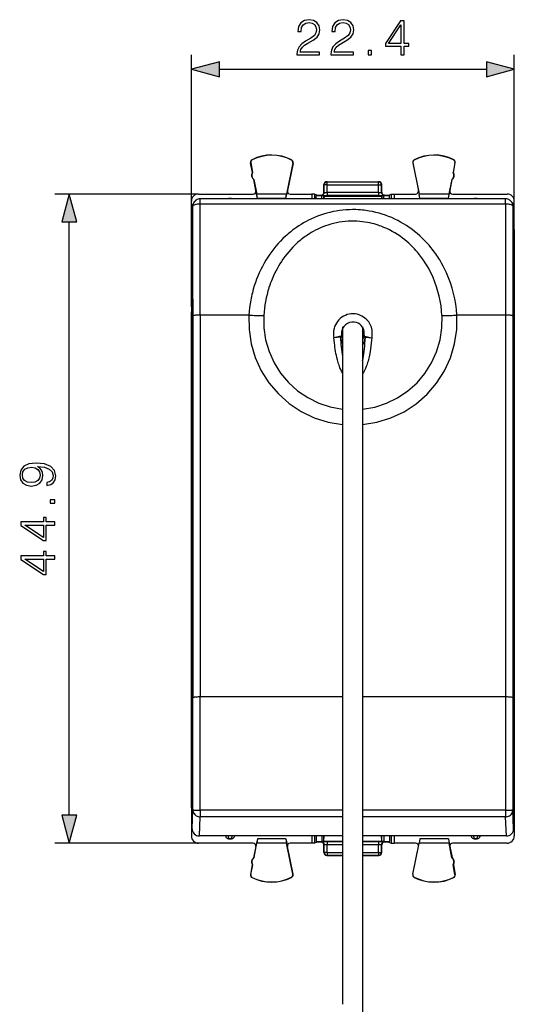
# Model space of a CAD drawing. Extents: x 0 to 420, y 0 to 297.
# Drawn here: x 130 to 164, y 126 to 195 of the extents above; entities that cross this region are included whole.
import ezdxf

# ---------------------------------------------------------------- set-up
doc = ezdxf.new("R2010")
doc.units = 0
doc.layers.get('0').update_dxf_attribs({"linetype": 'CONTINUOUS'})

msp = doc.modelspace()

# ---------------------------------------------------------------- linework, layer by layer
at = {"color": 7}
for p, q in [((141.411606, 181.999969), (141.411606, 192.130554)), ((163.761597, 181.999969), (163.761597, 192.130554)), ((143.34346, 191.130554), (161.829758, 191.130554)), ((145.518097, 184.664566), (145.502655, 184.661621)), ((145.630875, 183.991058), (145.502655, 184.661621)), ((145.518097, 184.664566), (145.646301, 183.994003)), ((145.616013, 184.863678), (145.608917, 184.877686)), ((148.429611, 184.649277), (147.987762, 182.499954)), ((148.445007, 184.646118), (148.053192, 182.740204)), ((148.333847, 184.850037), (148.341064, 184.863983)), ((148.429611, 184.649277), (148.445007, 184.646118)), ((156.743591, 184.649277), (156.728195, 184.646118)), ((156.728195, 184.646118), (157.12001, 182.740204)), ((156.743591, 184.649277), (157.18544, 182.499954)), ((156.839355, 184.850037), (156.832138, 184.863983)), ((159.655121, 184.664566), (159.526901, 183.994003)), ((159.542328, 183.991058), (159.670547, 184.661621)), ((159.55719, 184.863678), (159.564285, 184.877686)), ((159.655121, 184.664566), (159.670547, 184.661621)), ((145.646301, 183.994019), (145.630875, 183.991058)), ((159.526901, 183.994019), (159.542328, 183.991058)), ((145.740204, 183.502899), (145.724762, 183.499954)), ((145.870544, 182.737488), (145.724762, 183.499954)), ((145.740204, 183.502914), (145.931961, 182.499954)), ((150.786606, 183.34996), (154.386597, 183.34996)), ((150.786606, 183.34996), (150.809418, 183.338547)), ((150.809418, 183.13858), (150.809418, 183.338547)), ((150.809418, 183.338547), (154.363785, 183.338547)), ((154.386597, 183.34996), (154.363785, 183.338547)), ((154.363785, 183.13858), (154.363785, 183.338547)), ((159.433014, 183.502914), (159.241241, 182.499954)), ((159.302658, 182.737488), (159.448441, 183.499954)), ((159.433014, 183.502899), (159.448441, 183.499954)), ((145.91597, 182.499954), (145.870544, 182.737488)), ((148.053192, 182.740204), (148.003799, 182.499954)), ((150.586609, 182.624817), (150.586609, 183.150055)), ((150.586609, 183.150055), (150.609543, 183.13858)), ((150.586609, 182.624817), (150.609543, 182.613342)), ((150.609543, 182.613342), (150.609543, 183.13858)), ((150.809418, 183.13858), (150.609543, 183.13858)), ((150.809418, 182.606613), (150.809418, 183.13858)), ((150.809418, 183.13858), (154.363785, 183.13858)), ((150.809418, 182.606613), (150.809418, 182.406647)), ((154.363785, 182.606613), (150.809418, 182.606613)), ((154.363785, 183.13858), (154.56366, 183.13858)), ((154.363785, 182.606613), (154.363785, 183.13858)), ((154.363785, 182.606613), (154.363785, 182.406647)), ((154.586609, 183.150055), (154.56366, 183.13858)), ((154.56366, 182.613342), (154.56366, 183.13858)), ((154.586609, 182.624817), (154.56366, 182.613342)), ((154.586609, 182.624817), (154.586609, 183.150055)), ((157.12001, 182.740204), (157.169403, 182.499954)), ((159.257233, 182.499954), (159.302658, 182.737488)), ((141.911591, 182.499954), (131.953674, 182.499954)), ((141.411606, 180.049957), (141.411606, 181.999969)), ((141.607407, 181.966583), (141.659683, 182.01915)), ((141.911591, 182.499954), (145.674103, 182.499954)), ((142.014191, 181.808533), (142.014191, 182.166565)), ((163.159012, 182.166565), (142.014191, 182.166565)), ((144.115097, 182.199951), (144.058105, 182.199951)), ((144.058105, 182.199951), (144.086609, 182.199463)), ((144.115097, 182.199951), (144.086609, 182.199463)), ((145.973328, 182.199951), (145.91597, 182.499954)), ((147.987762, 182.499954), (145.931961, 182.499954)), ((145.973328, 182.199951), (145.931961, 182.499954)), ((147.942139, 182.199951), (145.973328, 182.199951)), ((147.942139, 182.199951), (147.987762, 182.499954)), ((147.942139, 182.199951), (148.003799, 182.499954)), ((148.2491, 182.499954), (149.739944, 182.499954)), ((149.739944, 182.499954), (149.739944, 182.166565)), ((149.939743, 182.498276), (149.739944, 182.499954)), ((149.939926, 182.498245), (149.939926, 182.166565)), ((150.086609, 182.424911), (149.939926, 182.498245)), ((150.043015, 182.166565), (150.043335, 182.381638)), ((150.043335, 182.381638), (150.086609, 182.424911)), ((150.086609, 182.424911), (150.386597, 182.424911)), ((150.386597, 182.424911), (150.409668, 182.413376)), ((150.442993, 182.166565), (150.443344, 182.388535)), ((154.729858, 182.388535), (150.443344, 182.388535)), ((150.586609, 182.166565), (150.586609, 182.34996)), ((150.586609, 182.34996), (154.586609, 182.34996)), ((150.586609, 182.34996), (150.592651, 182.166565)), ((154.363785, 182.406647), (150.809418, 182.406647)), ((154.586609, 182.34996), (154.580551, 182.166565)), ((154.586609, 182.166565), (154.586609, 182.34996)), ((154.730209, 182.166565), (154.729858, 182.388535)), ((154.786606, 182.424911), (154.763535, 182.413376)), ((154.786606, 182.424911), (155.086609, 182.424911)), ((155.086609, 182.424911), (155.233292, 182.498245)), ((155.129868, 182.381638), (155.086609, 182.424911)), ((155.130203, 182.166565), (155.129868, 182.381638)), ((155.233292, 182.498245), (155.233292, 182.166565)), ((155.233459, 182.498276), (155.433258, 182.499954)), ((155.433258, 182.499954), (155.433258, 182.166565)), ((155.433258, 182.499954), (156.924103, 182.499954)), ((157.231079, 182.199951), (157.169403, 182.499954)), ((159.241241, 182.499954), (157.18544, 182.499954)), ((157.231079, 182.199951), (157.18544, 182.499954)), ((159.199875, 182.199951), (157.231079, 182.199951)), ((159.199875, 182.199951), (159.241241, 182.499954)), ((159.199875, 182.199951), (159.257233, 182.499954)), ((159.4991, 182.499954), (163.261627, 182.499954)), ((161.115097, 182.199951), (161.058105, 182.199951)), ((161.058105, 182.199951), (161.086609, 182.199463)), ((161.115097, 182.199951), (161.086609, 182.199463)), ((163.159012, 181.808533), (163.159012, 182.166565)), ((163.565811, 181.966583), (163.513519, 182.01915)), ((163.761597, 180.049957), (163.761597, 181.999969)), ((141.461609, 181.614151), (141.514221, 181.667053)), ((141.461609, 138.597046), (141.461609, 181.614151)), ((163.159012, 181.808533), (142.014191, 181.808533)), ((163.711609, 181.614151), (163.658997, 181.667053)), ((163.711609, 138.597046), (163.711609, 181.614151)), ((132.953674, 139.531815), (132.953674, 180.5681)), ((141.411606, 174.690918), (141.411606, 180.049957)), ((163.761597, 180.049957), (163.761597, 174.690918)), ((141.411606, 177.741943), (141.411606, 142.357971)), ((141.461609, 174.715912), (141.411606, 174.690918)), ((141.411606, 174.690918), (141.411606, 174.549957)), ((141.411606, 174.690918), (141.415039, 174.346558)), ((141.411606, 174.549957), (141.411606, 174.349991)), ((141.411606, 145.749924), (141.411606, 174.349991)), ((163.711609, 174.715912), (163.761597, 174.690918)), ((163.761597, 174.690918), (163.758179, 174.346558)), ((163.761597, 174.690918), (163.761597, 174.549957)), ((163.761597, 174.549957), (163.761597, 174.349991)), ((163.761597, 174.349991), (163.761597, 145.749924)), ((141.415039, 174.346558), (141.417404, 174.344193)), ((141.420822, 174.144226), (141.461075, 174.144226)), ((141.420822, 174.144226), (141.420822, 145.955688)), ((141.520111, 174.069672), (141.520111, 147.659439)), ((145.388977, 174.125778), (142.020096, 174.125778)), ((142.020096, 174.125778), (142.020096, 160.771622)), ((163.153107, 174.125778), (159.784241, 174.125778)), ((163.153107, 174.125778), (163.153107, 160.771622)), ((163.653091, 174.069672), (163.653091, 147.659439)), ((163.75238, 174.144226), (163.712128, 174.144226)), ((163.75238, 174.144226), (163.75238, 145.955688)), ((163.758179, 174.346558), (163.755814, 174.344193)), ((151.861328, 173.306458), (151.861328, 171.759567)), ((153.261322, 173.306046), (153.261322, 171.759567)), ((151.723526, 172.593262), (151.276642, 172.558258)), ((151.806808, 172.730194), (151.818146, 172.671799)), ((151.822906, 172.685486), (151.823868, 172.648148)), ((153.349335, 172.648026), (153.350311, 172.685486)), ((153.366394, 172.730164), (153.355072, 172.671814)), ((153.449692, 172.593353), (153.896576, 172.558365)), ((151.861374, 171.758957), (151.861328, 162.887695)), ((153.261322, 171.759567), (153.261322, 162.887695)), ((151.861374, 162.887268), (151.861328, 153.957458)), ((153.261322, 162.887695), (153.261322, 153.957474)), ((142.020096, 160.771622), (142.020096, 147.715546)), ((163.153107, 160.771622), (163.153107, 147.715546)), ((151.861374, 153.957153), (151.861328, 144.756424)), ((153.261322, 153.957474), (153.261322, 144.756424)), ((151.861328, 147.715546), (142.020096, 147.715546)), ((163.153107, 147.715546), (153.261322, 147.715546)), ((141.411606, 145.408997), (141.415039, 145.753357)), ((141.411606, 145.749924), (141.411606, 145.549957)), ((141.415039, 145.753357), (141.417404, 145.755722)), ((141.420822, 145.955688), (141.461075, 145.955688)), ((163.75238, 145.955688), (163.712128, 145.955688)), ((163.758179, 145.753357), (163.755814, 145.755722)), ((163.761597, 145.408997), (163.758179, 145.753357)), ((163.761597, 145.749924), (163.761597, 145.549957)), ((141.411606, 145.549957), (141.411606, 145.408997)), ((141.461609, 145.384003), (141.411606, 145.408997)), ((141.411606, 140.049957), (141.411606, 145.408997)), ((163.711609, 145.384003), (163.761597, 145.408997)), ((163.761597, 145.549957), (163.761597, 145.408997)), ((163.761597, 145.408997), (163.761597, 140.049957)), ((151.861374, 144.756256), (151.861328, 135.572372)), ((153.261322, 144.756424), (153.261322, 135.572372)), ((141.411606, 140.049957), (141.411606, 138.099945)), ((141.461609, 138.597046), (141.514221, 139.909149)), ((142.014191, 139.878174), (142.014191, 139.420502)), ((151.861328, 139.878174), (142.014191, 139.878174)), ((163.159012, 139.878174), (153.261322, 139.878174)), ((163.159012, 139.878174), (163.159012, 139.420502)), ((163.711609, 138.597046), (163.658997, 139.909149)), ((163.761597, 140.049957), (163.761597, 138.099945)), ((141.961166, 138.097977), (142.014191, 139.420502)), ((151.861328, 139.420502), (142.014191, 139.420502)), ((163.159012, 139.420502), (153.261322, 139.420502)), ((163.212036, 138.097977), (163.159012, 139.420502)), ((141.911591, 137.59996), (131.953674, 137.59996)), ((145.674103, 137.59996), (141.911591, 137.59996)), ((151.861359, 138.097977), (141.961166, 138.097977)), ((143.778763, 138.097519), (143.80545, 138.097992)), ((144.058105, 137.899963), (144.086609, 137.900452)), ((144.115097, 137.899963), (144.058105, 137.899963)), ((144.115097, 137.899963), (144.086609, 137.900452)), ((144.39444, 138.097519), (144.367752, 138.097992)), ((145.740204, 136.597), (145.931961, 137.59996)), ((145.91597, 137.59996), (145.870544, 137.362427)), ((145.973328, 137.899963), (145.91597, 137.59996)), ((145.973328, 137.899963), (145.931961, 137.59996)), ((147.987762, 137.59996), (145.931961, 137.59996)), ((147.942139, 137.899963), (145.973328, 137.899963)), ((147.942139, 137.899963), (147.987762, 137.59996)), ((147.942139, 137.899963), (148.003799, 137.59996)), ((148.429611, 135.450638), (147.987762, 137.59996)), ((148.053192, 137.359711), (148.003799, 137.59996)), ((149.739944, 137.59996), (148.2491, 137.59996)), ((149.739944, 138.097992), (149.739944, 137.59996)), ((149.939743, 137.601639), (149.739944, 137.59996)), ((149.939926, 138.097992), (149.939926, 137.601669)), ((150.086609, 137.675003), (149.939926, 137.601669)), ((150.042755, 138.097992), (150.043335, 137.718277)), ((150.043335, 137.718277), (150.086609, 137.675003)), ((150.386597, 137.675003), (150.086609, 137.675003)), ((150.386597, 137.675003), (150.409668, 137.686539)), ((150.442749, 138.097992), (150.443344, 137.71138)), ((151.861374, 137.71138), (150.443344, 137.71138)), ((150.586609, 137.749954), (150.586609, 138.097992)), ((150.586609, 137.749954), (150.598083, 138.097992)), ((150.586609, 137.749954), (151.861359, 137.749954)), ((151.861374, 137.693268), (150.809418, 137.693268)), ((150.809418, 137.693268), (150.809418, 137.493301)), ((163.212036, 138.097977), (153.261337, 138.097977)), ((153.261337, 137.749954), (154.586609, 137.749954)), ((154.729858, 137.71138), (153.261353, 137.71138)), ((154.363785, 137.693268), (153.261353, 137.693268)), ((154.363785, 137.693268), (154.363785, 137.493301)), ((154.586609, 137.749954), (154.575119, 138.097992)), ((154.586609, 137.749954), (154.586609, 138.097992)), ((154.730453, 138.097992), (154.729858, 137.71138)), ((154.786606, 137.675003), (154.763535, 137.686539)), ((155.086609, 137.675003), (154.786606, 137.675003)), ((155.129868, 137.718277), (155.086609, 137.675003)), ((155.086609, 137.675003), (155.233292, 137.601669)), ((155.130447, 138.097992), (155.129868, 137.718277)), ((155.233292, 138.097992), (155.233292, 137.601669)), ((155.233459, 137.601639), (155.433258, 137.59996)), ((155.433258, 138.097992), (155.433258, 137.59996)), ((156.924103, 137.59996), (155.433258, 137.59996)), ((156.743591, 135.450638), (157.18544, 137.59996)), ((157.12001, 137.359711), (157.169403, 137.59996)), ((157.231079, 137.899963), (157.169403, 137.59996)), ((157.231079, 137.899963), (157.18544, 137.59996)), ((159.241241, 137.59996), (157.18544, 137.59996)), ((159.199875, 137.899963), (157.231079, 137.899963)), ((159.199875, 137.899963), (159.241241, 137.59996)), ((159.199875, 137.899963), (159.257233, 137.59996)), ((159.433014, 136.597), (159.241241, 137.59996)), ((159.257233, 137.59996), (159.302658, 137.362427)), ((163.261627, 137.59996), (159.4991, 137.59996)), ((160.778763, 138.097519), (160.80545, 138.097992)), ((161.058105, 137.899963), (161.086609, 137.900452)), ((161.115097, 137.899963), (161.058105, 137.899963)), ((161.115097, 137.899963), (161.086609, 137.900452)), ((161.39444, 138.097519), (161.367752, 138.097992)), ((145.870544, 137.362427), (145.724762, 136.59996)), ((148.445007, 135.453796), (148.053192, 137.359711)), ((150.586609, 137.475098), (150.609543, 137.486572)), ((150.586609, 136.94986), (150.586609, 137.475098)), ((150.586609, 136.94986), (150.609543, 136.961334)), ((150.609543, 136.961334), (150.609543, 137.486572)), ((150.809418, 136.961334), (150.609543, 136.961334)), ((151.861374, 137.493301), (150.809418, 137.493301)), ((150.809418, 136.961334), (150.809418, 137.493301)), ((150.809418, 136.961334), (150.809418, 136.761368)), ((150.809418, 136.961334), (151.861374, 136.961334)), ((154.363785, 137.493301), (153.261353, 137.493301)), ((153.261353, 136.961334), (154.363785, 136.961334)), ((154.363785, 136.961334), (154.363785, 137.493301)), ((154.363785, 136.961334), (154.363785, 136.761368)), ((154.363785, 136.961334), (154.56366, 136.961334)), ((154.586609, 137.475098), (154.56366, 137.486572)), ((154.56366, 136.961334), (154.56366, 137.486572)), ((154.586609, 136.94986), (154.56366, 136.961334)), ((154.586609, 136.94986), (154.586609, 137.475098)), ((156.728195, 135.453796), (157.12001, 137.359711)), ((159.302658, 137.362427), (159.448441, 136.59996)), ((145.740204, 136.597), (145.724762, 136.59996)), ((150.786606, 136.749954), (150.809418, 136.761368)), ((150.786606, 136.749954), (151.861328, 136.749954)), ((150.809418, 136.761368), (151.861374, 136.761368)), ((153.261322, 136.749954), (154.386597, 136.749954)), ((153.261353, 136.761368), (154.363785, 136.761368)), ((154.386597, 136.749954), (154.363785, 136.761368)), ((159.433014, 136.597), (159.448441, 136.59996)), ((145.630875, 136.108856), (145.502655, 135.438293)), ((145.518097, 135.435349), (145.646301, 136.105911)), ((145.646301, 136.105896), (145.630875, 136.108856)), ((151.861374, 135.572388), (151.861328, 126.455704)), ((153.261322, 135.572372), (153.261322, 126.455704)), ((159.526901, 136.105896), (159.542328, 136.108856)), ((159.655121, 135.435349), (159.526901, 136.105911)), ((159.542328, 136.108856), (159.670547, 135.438293)), ((145.518097, 135.435349), (145.502655, 135.438293)), ((145.616013, 135.236252), (145.608917, 135.222229)), ((148.333847, 135.249878), (148.341064, 135.235916)), ((148.429611, 135.450638), (148.445007, 135.453796)), ((156.743591, 135.450638), (156.728195, 135.453796)), ((156.839355, 135.249878), (156.832138, 135.235916)), ((159.55719, 135.236252), (159.564285, 135.222229)), ((159.655121, 135.435349), (159.670547, 135.438293)), ((153.261322, 126.455704), (153.261322, 119.02803))]:
    msp.add_line(p, q, dxfattribs=at)
for points in [[(148.717682, 192.130554), (150.285843, 192.130554), (150.285843, 192.325272), (148.943695, 192.325272), (148.985428, 192.495636), (149.089737, 192.652115), (149.246201, 192.794678), (149.465256, 192.937225), (149.826874, 193.14238), (150.105026, 193.357956), (150.251068, 193.587433), (150.299744, 193.858643), (150.247589, 194.147247), (150.098083, 194.369781), (149.865112, 194.50885), (149.562607, 194.561005), (149.232285, 194.505371), (148.988892, 194.348907), (148.832428, 194.098572), (148.773315, 193.754333), (149.002808, 193.754333), (149.037582, 194.015121), (149.14537, 194.202881), (149.319214, 194.314148), (149.555664, 194.355865), (149.767761, 194.321106), (149.931183, 194.22374), (150.032013, 194.063797), (150.070267, 193.8517), (150.032013, 193.646545), (149.920746, 193.472687), (149.666931, 193.284943), (149.312271, 193.07283), (149.048004, 192.881592), (148.860245, 192.679932), (148.748978, 192.457397), (148.714218, 192.203568)], [(151.067474, 192.130554), (152.635635, 192.130554), (152.635635, 192.325272), (151.293488, 192.325272), (151.335205, 192.495636), (151.439529, 192.652115), (151.595993, 192.794678), (151.815048, 192.937225), (152.176666, 193.14238), (152.454819, 193.357956), (152.600861, 193.587433), (152.649536, 193.858643), (152.597382, 194.147247), (152.447876, 194.369781), (152.214905, 194.50885), (151.912399, 194.561005), (151.582077, 194.505371), (151.338684, 194.348907), (151.18222, 194.098572), (151.123108, 193.754333), (151.3526, 193.754333), (151.387375, 194.015121), (151.495163, 194.202881), (151.669006, 194.314148), (151.905457, 194.355865), (152.117554, 194.321106), (152.280975, 194.22374), (152.381805, 194.063797), (152.420059, 193.8517), (152.381805, 193.646545), (152.270538, 193.472687), (152.016708, 193.284943), (151.662048, 193.07283), (151.397797, 192.881592), (151.210037, 192.679932), (151.09877, 192.457397), (151.063995, 192.203568)], [(155.899185, 192.130554), (156.128677, 192.130554), (156.128677, 192.732086), (156.448563, 192.732086), (156.448563, 192.916367), (156.128677, 192.916367), (156.128677, 194.49147), (155.881805, 194.49147), (154.8526, 192.916367), (154.8526, 192.732086), (155.899185, 192.732086)], [(155.899185, 192.916367), (155.061218, 192.916367), (155.899185, 194.202881)], [(153.646759, 192.130554), (153.876236, 192.130554), (153.876236, 192.440002), (153.646759, 192.440002)], [(143.34346, 191.648193), (141.411606, 191.130554), (143.34346, 190.612915)], [(161.829758, 190.612915), (163.761597, 191.130554), (161.829758, 191.648193)], [(133.471313, 180.5681), (132.953674, 182.499954), (132.436035, 180.5681)], [(131.407776, 162.545441), (131.407776, 162.333344), (131.668564, 162.399399), (131.863281, 162.538483), (131.981491, 162.740143), (132.023224, 163.00441), (131.936295, 163.383408), (131.678986, 163.661575), (131.247833, 163.83194), (130.973145, 163.873672), (130.653259, 163.891052), (130.166473, 163.835419), (129.811813, 163.675476), (129.596237, 163.411224), (129.523224, 163.056564), (129.582336, 162.743622), (129.7388, 162.507187), (129.99263, 162.357681), (130.319458, 162.305511), (130.660217, 162.354202), (130.914047, 162.503708), (131.07399, 162.7332), (131.129623, 163.035706), (131.108765, 163.237366), (131.035736, 163.407745), (130.92099, 163.546829), (130.761047, 163.654617), (131.230453, 163.602463), (131.567734, 163.480759), (131.772873, 163.286041), (131.838943, 163.02179), (131.811127, 162.837509), (131.727676, 162.694946), (131.595551, 162.597595)], [(130.309036, 162.541962), (130.055206, 162.573257), (129.863968, 162.677567), (129.749237, 162.840988), (129.707504, 163.073944), (129.752701, 163.292999), (129.881363, 163.4599), (130.083023, 163.567688), (130.343811, 163.605942), (130.587204, 163.564209), (130.774963, 163.452942), (130.90361, 163.282578), (130.945343, 163.066986), (130.90361, 162.844467), (130.781921, 162.677567), (130.583725, 162.576721)], [(131.953674, 161.110107), (131.953674, 161.3396), (131.644226, 161.3396), (131.644226, 161.110107)], [(131.953674, 159.58786), (131.953674, 159.817337), (131.352142, 159.817337), (131.352142, 160.137238), (131.167862, 160.137238), (131.167862, 159.817337), (129.592758, 159.817337), (129.592758, 159.570465), (131.167862, 158.54126), (131.352142, 158.54126), (131.352142, 159.58786)], [(131.167862, 159.58786), (131.167862, 158.749893), (129.881363, 159.58786)], [(131.953674, 157.238068), (131.953674, 157.467545), (131.352142, 157.467545), (131.352142, 157.787445), (131.167862, 157.787445), (131.167862, 157.467545), (129.592758, 157.467545), (129.592758, 157.220673), (131.167862, 156.191467), (131.352142, 156.191467), (131.352142, 157.238068)], [(131.167862, 157.238068), (131.167862, 156.400101), (129.881363, 157.238068)], [(132.436035, 139.531815), (132.953674, 137.59996), (133.471313, 139.531815)]]:
    msp.add_lwpolyline(points, close=True, dxfattribs=at)
for points in [[(150.809418, 183.338562), (150.781006, 183.336487), (150.753113, 183.330444), (150.72641, 183.320435), (150.701385, 183.306763), (150.678589, 183.289673), (150.658386, 183.26947), (150.641296, 183.246643), (150.627625, 183.221619), (150.617676, 183.194885), (150.611572, 183.167023), (150.609558, 183.13858)], [(154.56366, 183.13858), (154.561615, 183.167023), (154.555542, 183.194885), (154.545563, 183.221619), (154.531891, 183.246643), (154.514801, 183.26947), (154.494629, 183.289673), (154.471802, 183.306763), (154.446777, 183.320435), (154.420074, 183.330444), (154.392212, 183.336487), (154.36377, 183.338562)], [(150.409668, 182.413391), (150.43811, 182.415405), (150.465942, 182.421509), (150.492676, 182.431458), (150.5177, 182.44516), (150.540527, 182.46228), (150.560669, 182.482422), (150.577759, 182.505249), (150.591431, 182.530304), (150.60144, 182.557007), (150.607483, 182.5849), (150.609558, 182.613342)], [(154.56366, 182.613342), (154.565704, 182.5849), (154.571777, 182.557007), (154.581757, 182.530304), (154.595428, 182.505249), (154.612518, 182.482422), (154.63269, 182.46228), (154.655518, 182.44516), (154.680542, 182.431458), (154.707245, 182.421509), (154.735107, 182.415405), (154.76355, 182.413391)], [(141.659668, 182.019165), (141.630432, 181.987061), (141.604065, 181.952576), (141.580811, 181.915924), (141.560822, 181.87738), (141.54425, 181.83728), (141.531189, 181.795837), (141.52182, 181.753479), (141.516113, 181.710449), (141.514221, 181.667053)], [(141.736572, 182.082397), (141.727417, 182.076141), (141.718414, 182.069702), (141.709534, 182.063049), (141.700836, 182.056213), (141.692261, 182.049133), (141.683899, 182.041931), (141.675659, 182.034515), (141.667572, 182.026917), (141.659668, 182.019165)], [(144.086609, 182.199463), (144.077667, 182.198914), (144.068787, 182.19754), (144.059937, 182.195404), (144.051208, 182.192474), (144.042633, 182.188782), (144.034241, 182.184326), (144.026031, 182.179138), (144.018066, 182.173218), (144.010376, 182.166595)], [(144.162842, 182.166595), (144.155151, 182.173218), (144.147186, 182.179138), (144.138977, 182.184326), (144.130585, 182.188782), (144.122009, 182.192474), (144.113281, 182.195404), (144.104431, 182.19754), (144.095551, 182.198914), (144.086609, 182.199463)], [(161.086609, 182.199463), (161.077667, 182.198914), (161.068787, 182.19754), (161.059937, 182.195404), (161.051208, 182.192474), (161.042633, 182.188782), (161.034241, 182.184326), (161.026031, 182.179138), (161.018066, 182.173218), (161.010376, 182.166595)], [(161.162842, 182.166595), (161.155151, 182.173218), (161.147186, 182.179138), (161.138977, 182.184326), (161.130585, 182.188782), (161.122009, 182.192474), (161.113281, 182.195404), (161.104431, 182.19754), (161.095551, 182.198914), (161.086609, 182.199463)], [(163.513519, 182.019165), (163.505615, 182.026917), (163.497559, 182.034515), (163.489319, 182.041931), (163.480927, 182.049133), (163.472351, 182.056213), (163.463654, 182.063049), (163.454773, 182.069702), (163.445801, 182.076141), (163.436646, 182.082397)], [(163.658997, 181.667053), (163.657074, 181.710449), (163.651367, 181.753479), (163.641998, 181.795837), (163.628967, 181.83728), (163.612366, 181.87738), (163.592407, 181.915924), (163.569122, 181.952576), (163.542786, 181.987061), (163.513519, 182.019165)], [(142.014191, 181.808533), (141.94342, 181.807007), (141.874084, 181.802643), (141.807556, 181.795532), (141.745178, 181.785828), (141.688232, 181.773743), (141.637848, 181.759491), (141.595032, 181.743347), (141.560669, 181.725708), (141.535461, 181.706818), (141.519836, 181.687134), (141.514221, 181.667053)], [(159.061768, 177.060715), (158.956757, 177.28479), (158.844604, 177.506134), (158.725266, 177.724548), (158.598724, 177.939758), (158.532593, 178.046356), (158.464645, 178.152039), (158.395203, 178.256287), (158.323975, 178.359573), (158.213501, 178.512985), (158.098969, 178.664001), (157.980408, 178.812515), (157.857803, 178.958389), (157.705414, 179.129761), (157.547318, 179.296875), (157.383545, 179.459518), (157.214203, 179.617447), (157.039368, 179.770386), (156.859131, 179.918121), (156.673615, 180.060364), (156.482941, 180.196899), (156.287262, 180.327454), (156.086761, 180.451782), (155.889359, 180.565338), (155.68782, 180.672684), (155.482346, 180.773605), (155.273148, 180.867889), (155.060455, 180.955353), (154.844482, 181.035812), (154.625504, 181.1091), (154.403748, 181.175049), (154.179504, 181.233521), (153.953064, 181.284378), (153.724701, 181.327515), (153.609848, 181.346146), (153.494644, 181.362808), (153.379181, 181.377487), (153.263443, 181.390167), (153.108704, 181.403992), (152.953629, 181.414246), (152.798309, 181.420914), (152.570801, 181.424225), (152.343323, 181.419846), (152.116196, 181.407806), (151.889709, 181.388123), (151.664185, 181.36084), (151.439911, 181.326019), (151.217163, 181.283752), (150.996231, 181.234131), (150.777374, 181.177246), (150.560883, 181.113235), (150.34697, 181.042236), (150.13591, 180.964371), (149.927933, 180.879822), (149.723267, 180.788757), (149.522125, 180.69136), (149.347244, 180.600037), (149.1754, 180.504028), (149.006714, 180.403473), (148.841293, 180.298523), (148.67926, 180.189301), (148.546875, 180.095123), (148.416931, 179.998184), (148.289505, 179.898544), (148.195969, 179.822418), (148.103882, 179.744858), (148.012497, 179.665268), (147.922592, 179.584305), (147.748016, 179.419083), (147.579483, 179.24884), (147.417068, 179.073822), (147.260849, 178.894348), (147.110855, 178.710632), (146.967117, 178.522964), (146.829697, 178.331573), (146.698563, 178.136703), (146.566452, 177.926605), (146.441437, 177.713104), (146.323486, 177.49646), (146.212601, 177.276917), (146.108719, 177.054718), (146.011856, 176.830048), (145.921936, 176.603149), (145.838959, 176.374207), (145.762848, 176.143387), (145.693604, 175.910873), (145.631149, 175.676849), (145.600143, 175.549408), (145.571106, 175.42157), (145.544037, 175.293259), (145.518936, 175.164581), (145.47467, 174.906357), (145.438263, 174.647003), (145.409698, 174.386749), (145.388977, 174.125778)], [(163.658997, 181.667053), (163.653351, 181.687134), (163.637756, 181.706818), (163.612518, 181.725708), (163.578156, 181.743347), (163.535339, 181.759491), (163.484985, 181.773743), (163.428009, 181.785828), (163.365662, 181.795532), (163.299133, 181.802643), (163.229797, 181.807007), (163.158997, 181.808533)], [(158.136734, 176.723053), (158.042877, 176.931915), (157.942337, 177.138199), (157.835068, 177.341644), (157.721069, 177.542023), (157.600296, 177.739075), (157.472748, 177.932495), (157.338409, 178.121994), (157.268509, 178.215454), (157.196899, 178.307816), (157.124023, 178.398514), (157.049469, 178.488037), (156.947174, 178.605865), (156.841919, 178.721436), (156.733704, 178.834625), (156.600021, 178.967209), (156.462173, 179.096054), (156.320236, 179.220993), (156.174271, 179.341827), (156.024368, 179.458374), (155.853531, 179.582443), (155.678101, 179.700745), (155.49823, 179.813004), (155.314102, 179.918976), (155.125931, 180.018433), (154.933914, 180.111115), (154.738281, 180.196793), (154.63887, 180.237076), (154.538651, 180.275513), (154.438293, 180.311859), (154.337204, 180.346344), (154.200882, 180.389511), (154.0634, 180.42926), (153.924835, 180.465515), (153.757278, 180.504364), (153.58847, 180.538086), (153.418564, 180.566574), (153.247772, 180.589813), (153.076248, 180.607742), (152.872009, 180.622086), (152.667343, 180.628876), (152.462616, 180.628067), (152.258102, 180.61969), (152.054138, 180.603775), (151.851044, 180.580353), (151.649078, 180.5495), (151.448547, 180.511307), (151.249741, 180.465851), (151.052917, 180.413269), (150.858337, 180.353668), (150.682159, 180.293015), (150.508255, 180.2267), (150.336792, 180.154877), (150.167953, 180.077682), (150.001907, 179.995239), (149.838776, 179.907715), (149.71048, 179.834137), (149.584229, 179.757477), (149.460068, 179.677826), (149.369019, 179.616638), (149.27919, 179.553879), (149.189331, 179.488617), (149.100769, 179.421814), (149.013504, 179.3535), (148.927582, 179.283707), (148.759811, 179.139862), (148.59758, 178.99057), (148.440994, 178.836136), (148.2901, 178.676834), (148.145004, 178.51297), (148.005753, 178.344788), (147.87236, 178.172592), (147.744873, 177.996628), (147.635208, 177.835266), (147.530334, 177.671234), (147.430252, 177.5047), (147.334961, 177.335876), (147.244461, 177.164871), (147.190308, 177.056976), (147.138016, 176.948318), (147.038971, 176.728912), (146.947281, 176.506897), (146.888046, 176.351685), (146.832275, 176.195389), (146.779984, 176.038116), (146.743011, 175.91954), (146.707993, 175.800476), (146.643707, 175.560989), (146.587067, 175.319824), (146.538025, 175.077209), (146.496552, 174.833298), (146.462601, 174.588287), (146.436157, 174.342331), (146.417206, 174.095581)], [(141.461609, 174.469543), (141.452637, 174.457458), (141.44458, 174.444763), (141.4375, 174.431458), (141.431427, 174.417694), (141.426422, 174.403503), (141.422485, 174.388977), (141.419678, 174.374207), (141.417969, 174.359253), (141.417419, 174.344177)], [(163.755798, 174.344177), (163.755249, 174.359253), (163.75354, 174.374207), (163.750732, 174.388977), (163.746765, 174.403503), (163.74176, 174.417694), (163.735718, 174.431458), (163.728638, 174.444763), (163.720581, 174.457458), (163.711609, 174.469543)], [(142.020081, 174.125763), (141.949341, 174.125183), (141.880005, 174.123505), (141.813477, 174.120728), (141.751099, 174.116882), (141.694153, 174.112091), (141.643799, 174.106445), (141.600983, 174.100037), (141.566589, 174.093018), (141.541382, 174.08551), (141.525757, 174.077667), (141.520111, 174.069641)], [(145.388977, 174.125793), (145.397461, 173.129303), (145.545044, 172.143616), (145.828827, 171.187836), (146.243347, 170.280396), (146.780548, 169.438904), (147.430115, 168.679596), (148.179382, 168.017181), (149.013916, 167.464478), (149.917603, 167.032166), (150.872894, 166.728577), (151.861328, 166.559631)], [(145.388977, 174.125763), (145.508911, 174.118896), (145.628418, 174.112854), (145.74707, 174.107666), (145.864441, 174.103363), (145.980072, 174.099976), (146.093567, 174.097473), (146.204529, 174.095947), (146.312561, 174.095276), (146.417206, 174.095581)], [(146.417206, 174.095581), (146.423767, 173.250854), (146.546936, 172.414978), (146.784363, 171.603821), (147.131592, 170.832733), (147.582031, 170.116272), (148.127197, 169.468018), (148.756714, 168.900208), (149.458679, 168.423584), (150.219879, 168.047241), (151.025818, 167.778198), (151.861328, 167.621613)], [(153.261353, 166.554749), (154.255432, 166.717834), (155.21698, 167.016968), (156.127136, 167.44635), (156.968201, 167.99762), (157.723724, 168.659973), (158.378937, 169.420471), (158.921082, 170.264282), (159.339539, 171.174927), (159.62619, 172.134674), (159.775391, 173.124725), (159.784241, 174.125793)], [(153.261353, 167.615906), (154.1026, 167.766754), (154.914825, 168.031525), (155.682556, 168.40509), (156.391052, 168.88031), (157.026794, 169.448151), (157.577576, 170.097687), (158.032898, 170.816528), (158.384064, 171.590881), (158.624329, 172.406006), (158.749084, 173.246277), (158.756012, 174.095581)], [(158.756012, 174.095581), (158.860657, 174.095276), (158.968689, 174.095947), (159.079651, 174.097473), (159.193146, 174.099976), (159.308777, 174.103363), (159.426147, 174.107666), (159.5448, 174.112854), (159.664307, 174.118896), (159.784241, 174.125763)], [(163.653076, 174.069641), (163.64743, 174.077667), (163.631836, 174.08551), (163.606598, 174.093018), (163.572205, 174.100037), (163.529419, 174.106445), (163.479034, 174.112091), (163.422089, 174.116882), (163.359741, 174.120728), (163.293213, 174.123505), (163.223877, 174.125183), (163.153107, 174.125763)], [(151.818146, 172.671692), (151.818115, 172.67186), (151.818054, 172.671967), (151.817825, 172.672119), (151.8172, 172.672302), (151.814987, 172.672455), (151.791473, 172.669724), (151.75563, 172.663483), (151.664673, 172.645355), (151.474533, 172.603989), (151.276627, 172.558319)], [(151.861328, 170.140625), (151.799683, 170.253357), (151.743698, 170.369507), (151.692932, 170.487854), (151.659973, 170.572281), (151.629272, 170.656937), (151.597321, 170.751892), (151.567871, 170.84642), (151.518341, 171.02298), (151.478531, 171.184113), (151.444138, 171.340469), (151.417297, 171.476089), (151.393768, 171.606735), (151.368866, 171.759949), (151.347702, 171.904953), (151.328323, 172.05278), (151.312042, 172.191223), (151.29213, 172.38385), (151.276642, 172.558258)], [(151.723511, 172.593323), (151.744385, 172.603577), (151.762817, 172.613586), (151.778809, 172.623291), (151.792175, 172.632599), (151.802917, 172.641479), (151.810883, 172.649872), (151.816101, 172.657715), (151.818542, 172.665039), (151.818146, 172.671692)], [(153.26123, 172.935364), (153.264648, 172.940765), (153.268005, 172.946167), (153.271362, 172.951599), (153.274658, 172.957092), (153.277893, 172.962555), (153.281097, 172.968079), (153.284241, 172.973633), (153.287354, 172.979187), (153.290466, 172.984772)], [(153.261322, 170.979553), (153.290009, 171.128021), (153.316772, 171.284363), (153.341614, 171.448547), (153.364532, 171.620453), (153.385498, 171.800049), (153.40448, 171.987213), (153.421539, 172.181885), (153.436584, 172.383942), (153.449677, 172.593353)], [(153.896591, 172.558365), (153.88121, 172.385117), (153.861511, 172.194199), (153.836746, 171.988708), (153.80481, 171.762955), (153.782471, 171.624573), (153.756577, 171.479568), (153.733841, 171.363663), (153.708374, 171.244293), (153.663269, 171.055466), (153.635361, 170.950607), (153.604752, 170.844452), (153.576614, 170.754135), (153.546219, 170.663452), (153.515472, 170.578201), (153.482422, 170.493164), (153.453049, 170.422729), (153.421906, 170.352875), (153.372772, 170.251907), (153.319336, 170.153503), (153.261322, 170.058624)], [(153.355042, 172.671722), (153.354675, 172.665039), (153.357086, 172.657776), (153.362305, 172.649902), (153.3703, 172.641479), (153.381042, 172.632629), (153.394409, 172.623291), (153.41037, 172.613647), (153.428833, 172.603638), (153.449677, 172.593384)], [(153.355057, 172.671722), (153.355087, 172.67189), (153.355148, 172.671982), (153.355377, 172.67215), (153.356003, 172.672333), (153.358215, 172.672485), (153.381729, 172.669754), (153.417572, 172.663513), (153.508545, 172.645386), (153.698669, 172.604019), (153.896576, 172.55838)], [(142.020081, 147.715546), (141.949341, 147.714966), (141.880005, 147.713287), (141.813477, 147.71051), (141.751099, 147.706665), (141.694153, 147.701874), (141.643799, 147.696228), (141.600983, 147.689819), (141.566589, 147.6828), (141.541382, 147.675293), (141.525757, 147.66745), (141.520111, 147.659424)], [(163.653076, 147.659424), (163.64743, 147.66745), (163.631836, 147.675293), (163.606598, 147.6828), (163.572205, 147.689819), (163.529419, 147.696228), (163.479034, 147.701874), (163.422089, 147.706665), (163.359741, 147.71051), (163.293213, 147.713287), (163.223877, 147.714966), (163.153107, 147.715546)], [(141.417419, 145.755737), (141.417969, 145.740662), (141.419678, 145.725708), (141.422485, 145.710938), (141.426422, 145.696411), (141.431427, 145.68222), (141.4375, 145.668457), (141.44458, 145.655151), (141.452637, 145.642456), (141.461609, 145.630371)], [(163.711609, 145.630371), (163.720581, 145.642456), (163.728638, 145.655151), (163.735718, 145.668457), (163.74176, 145.68222), (163.746765, 145.696411), (163.750732, 145.710938), (163.75354, 145.725708), (163.755249, 145.740662), (163.755798, 145.755737)], [(141.514221, 139.909149), (141.519348, 139.839722), (141.534546, 139.771667), (141.559509, 139.706421), (141.59375, 139.645294), (141.636475, 139.589539), (141.686951, 139.540222), (141.744019, 139.498413), (141.80661, 139.464966), (141.873413, 139.440521), (141.943054, 139.425598), (142.014191, 139.420532)], [(141.514221, 139.909149), (141.519836, 139.904846), (141.535461, 139.900574), (141.560669, 139.896515), (141.595032, 139.89267), (141.637848, 139.88916), (141.688232, 139.886047), (141.745178, 139.883362), (141.807556, 139.881226), (141.874084, 139.879608), (141.94342, 139.878601), (142.014191, 139.878174)], [(163.158997, 139.420532), (163.230133, 139.425598), (163.299805, 139.440521), (163.366577, 139.464966), (163.429199, 139.498413), (163.486267, 139.540222), (163.536713, 139.589539), (163.579468, 139.645294), (163.613678, 139.706421), (163.638641, 139.771667), (163.653839, 139.839722), (163.658997, 139.909149)], [(163.158997, 139.878174), (163.229797, 139.878601), (163.299133, 139.879608), (163.365662, 139.881226), (163.428009, 139.883362), (163.484985, 139.886047), (163.535339, 139.88916), (163.578156, 139.89267), (163.612518, 139.896515), (163.637756, 139.900574), (163.653351, 139.904846), (163.658997, 139.909149)], [(143.778748, 138.097534), (143.781586, 138.069305), (143.790039, 138.041687), (143.803925, 138.015259), (143.822968, 137.99054), (143.846802, 137.967987), (143.874939, 137.94809), (143.906799, 137.931213), (143.941803, 137.917755), (143.979187, 137.907959), (144.018188, 137.901978), (144.058105, 137.899963)], [(143.94519, 138.100403), (143.946838, 138.072174), (143.951294, 138.044495), (143.958496, 138.017944), (143.968231, 137.993042), (143.980347, 137.970306), (143.994598, 137.950165), (144.010681, 137.933044), (144.02829, 137.91925), (144.047058, 137.909119), (144.06665, 137.902802), (144.086609, 137.900452)], [(144.086609, 137.900452), (144.106567, 137.902802), (144.12616, 137.909119), (144.144928, 137.91925), (144.162537, 137.933044), (144.178619, 137.950165), (144.192871, 137.970306), (144.204987, 137.993042), (144.214722, 138.017944), (144.221924, 138.044495), (144.226379, 138.072174), (144.228027, 138.100403)], [(144.115112, 137.899963), (144.154999, 137.901978), (144.194031, 137.907959), (144.231384, 137.917755), (144.266388, 137.931213), (144.298279, 137.94809), (144.326416, 137.967987), (144.35022, 137.99054), (144.369263, 138.015259), (144.383179, 138.041687), (144.391602, 138.069305), (144.39444, 138.097534)], [(150.609558, 137.486572), (150.607483, 137.515015), (150.60144, 137.542908), (150.591431, 137.569611), (150.577759, 137.594666), (150.560669, 137.617493), (150.540527, 137.637634), (150.5177, 137.654755), (150.492676, 137.668457), (150.465942, 137.678406), (150.43811, 137.684509), (150.409668, 137.686523)], [(154.76355, 137.686523), (154.735107, 137.684509), (154.707245, 137.678406), (154.680542, 137.668457), (154.655518, 137.654755), (154.63269, 137.637634), (154.612518, 137.617493), (154.595428, 137.594666), (154.581757, 137.569611), (154.571777, 137.542908), (154.565704, 137.515015), (154.56366, 137.486572)], [(160.778748, 138.097534), (160.781586, 138.069305), (160.790039, 138.041687), (160.803925, 138.015259), (160.822968, 137.99054), (160.846802, 137.967987), (160.874939, 137.94809), (160.906799, 137.931213), (160.941803, 137.917755), (160.979187, 137.907959), (161.018188, 137.901978), (161.058105, 137.899963)], [(160.94519, 138.100403), (160.946838, 138.072174), (160.951294, 138.044495), (160.958496, 138.017944), (160.968231, 137.993042), (160.980347, 137.970306), (160.994598, 137.950165), (161.010681, 137.933044), (161.02829, 137.91925), (161.047058, 137.909119), (161.06665, 137.902802), (161.086609, 137.900452)], [(161.086609, 137.900452), (161.106567, 137.902802), (161.12616, 137.909119), (161.144928, 137.91925), (161.162537, 137.933044), (161.178619, 137.950165), (161.192871, 137.970306), (161.204987, 137.993042), (161.214722, 138.017944), (161.221924, 138.044495), (161.226379, 138.072174), (161.228027, 138.100403)], [(161.115112, 137.899963), (161.154999, 137.901978), (161.194031, 137.907959), (161.231384, 137.917755), (161.266388, 137.931213), (161.298279, 137.94809), (161.326416, 137.967987), (161.35022, 137.99054), (161.369263, 138.015259), (161.383179, 138.041687), (161.391602, 138.069305), (161.39444, 138.097534)], [(150.609558, 136.961334), (150.611572, 136.932892), (150.617676, 136.905029), (150.627625, 136.878296), (150.641296, 136.853271), (150.658386, 136.830444), (150.678589, 136.810242), (150.701385, 136.793152), (150.72641, 136.77948), (150.753113, 136.76947), (150.781006, 136.763428), (150.809418, 136.761353)], [(154.36377, 136.761353), (154.392212, 136.763428), (154.420074, 136.76947), (154.446777, 136.77948), (154.471802, 136.793152), (154.494629, 136.810242), (154.514801, 136.830444), (154.531891, 136.853271), (154.545563, 136.878296), (154.555542, 136.905029), (154.561615, 136.932892), (154.56366, 136.961334)]]:
    msp.add_lwpolyline(points, dxfattribs=at)
for centre, radius, start, end in [((145.699097, 184.699173), 0.2, 116.800989, 190.824178), ((145.699112, 184.699173), 0.184299, 116.802819, 190.821678), ((146.961609, 182.199951), 3, 62.624413, 116.800989), ((146.961609, 182.199951), 2.984294, 62.624454, 116.800948), ((148.249084, 184.686386), 0.184299, 348.384979, 62.621927), ((148.2491, 184.686386), 0.2, 348.383145, 62.624413), ((156.924103, 184.686386), 0.2, 117.375585, 191.616849), ((156.924118, 184.686386), 0.184299, 117.378071, 191.615019), ((158.211609, 182.199951), 3, 63.199016, 117.375585), ((158.211609, 182.199951), 2.984294, 63.199057, 117.375544), ((159.474091, 184.699173), 0.184299, 349.178322, 63.197172), ((159.474106, 184.699173), 0.2, 349.175824, 63.199016), ((145.935654, 183.7948), 0.3625, 147.221353, 234.426999), ((145.95108, 183.79776), 0.362499, 147.234618, 234.426112), ((159.222122, 183.79776), 0.362499, 305.573887, 32.765381), ((159.237549, 183.7948), 0.3625, 305.573006, 32.778645), ((150.786545, 183.149994), 0.199945, 89.982695, 179.986345), ((154.386658, 183.149994), 0.199945, 0.013652, 90.017303), ((145.674133, 182.699936), 0.199976, 269.992655, 10.822506), ((148.249069, 182.699936), 0.199976, 168.384749, 270.007531), ((150.386658, 182.624878), 0.199956, 269.985552, 359.994218), ((150.755768, 184.434174), 1.827596, 265.408519, 271.681474), ((154.416122, 184.486481), 1.87989, 268.405135, 274.495635), ((154.78656, 182.624878), 0.199956, 180.005787, 270.01445), ((156.924133, 182.699936), 0.199976, 269.992471, 11.615246), ((159.499069, 182.699936), 0.199976, 169.177488, 270.007347), ((141.911575, 181.999985), 0.499972, 89.999005, 180.000992), ((141.960419, 181.614166), 0.498809, 135.048672, 180.001812), ((142.014542, 181.665665), 0.500911, 90.038518, 123.704466), ((144.05484, 181.832245), 0.367619, 89.488947, 114.513005), ((144.118378, 181.832245), 0.367619, 65.486993, 90.511051), ((150.335876, 175.144196), 7.244364, 89.150102, 92.311796), ((150.699432, 189.467926), 7.061326, 267.647844, 270.892348), ((154.47377, 189.467896), 7.061303, 269.107647, 272.352158), ((154.837326, 175.144196), 7.244364, 87.688202, 90.849903), ((161.05484, 181.832245), 0.367619, 89.488947, 114.513005), ((161.118378, 181.832245), 0.367619, 65.486993, 90.511051), ((163.158676, 181.665665), 0.500912, 56.295536, 89.961453), ((163.261627, 181.999985), 0.499972, 359.99901, 90.001), ((163.212799, 181.614166), 0.498809, 359.998192, 44.951326), ((-4678.633301, 174.139008), 4820.153714, 359.999176, 0.089484), ((-4787.059082, 174.195892), 4929.079392, 359.999185, 0.088489), ((5092.233398, 174.195892), 4929.079927, 179.911513, 180.000815), ((4983.806641, 174.139008), 4820.153635, 179.910516, 180.000828), ((150.897766, 173.63353), 7.871274, 3.365033, 23.112339), ((151.317017, 173.600281), 8.483097, 3.551353, 24.075621), ((141.61496, 174.346649), 0.199922, 140.0908, 180.023559), ((163.558243, 174.346649), 0.199922, 359.976442, 39.908232), ((137.774811, 174.197845), 3.646023, 359.157285, 2.297659), ((152.587067, 172.871613), 1.344324, 71.440418, 166.046311), ((152.582413, 172.867737), 1.34939, 359.839053, 71.305515), ((167.28862, 174.199249), 3.536263, 177.650516, 180.891403), ((152.595871, 172.865967), 1.354639, 165.906019, 193.132741), ((152.601974, 172.854095), 0.804764, 166.044836, 188.857043), ((152.587387, 172.863281), 0.787724, 71.429941, 166.438705), ((152.579605, 172.856903), 0.796101, 359.655834, 71.045749), ((152.579803, 172.686935), 0.7705, 359.89265, 27.807852), ((153.432129, 172.860291), 1.729214, 188.879938, 204.70606), ((164.634003, 173.23172), 12.925547, 182.831108, 188.801213), ((152.693466, 172.87439), 0.898469, 193.083769, 202.168098), ((152.593842, 172.686874), 0.770938, 161.814913, 180.10227), ((152.468384, 172.878006), 0.91036, 330.574251, 346.857184), ((151.792236, 172.845764), 1.676232, 331.236376, 351.341087), ((152.571243, 172.854095), 0.804762, 351.141694, 359.858559), ((152.577179, 172.866013), 1.354807, 346.875038, 359.912862), ((-4975.734375, 147.67717), 5117.254504, 359.913025, 359.999802), ((-5090.873535, 147.733475), 5232.893758, 359.913991, 359.999804), ((5396.047852, 147.733475), 5232.894617, 180.0002, 180.086014), ((5280.907715, 147.67717), 5117.254438, 180.0002, 180.086971), ((141.61496, 145.753281), 0.199922, 179.976441, 219.910593), ((137.884583, 145.900665), 3.536263, 357.65052, 0.891405), ((163.558243, 145.753281), 0.199922, 320.093158, 0.023558), ((167.398392, 145.902054), 3.646023, 179.157283, 182.297657), ((141.96077, 138.597229), 0.499204, 180.021059, 270.044715), ((163.212433, 138.597229), 0.499204, 269.95528, 359.978942), ((141.911575, 138.09993), 0.499972, 179.999008, 270.000995), ((145.674133, 137.399979), 0.199976, 349.177494, 90.007345), ((148.249069, 137.399979), 0.199976, 89.992469, 191.615251), ((150.335876, 144.955719), 7.244364, 267.688204, 270.849898), ((150.386658, 137.475052), 0.199947, 0.014082, 90.034065), ((150.704651, 130.187805), 7.505485, 89.200194, 92.248842), ((154.468567, 130.187836), 7.505446, 87.751149, 90.799818), ((154.786545, 137.475052), 0.199947, 89.965934, 179.985921), ((154.837326, 144.955719), 7.244364, 269.150097, 272.311798), ((156.924133, 137.399979), 0.199976, 348.384754, 90.007529), ((159.499069, 137.399979), 0.199976, 89.992653, 190.822512), ((163.261627, 138.09993), 0.499972, 269.999, 0.00099), ((150.786545, 136.949921), 0.199945, 180.013655, 270.017305), ((150.757156, 135.611526), 1.881795, 88.408944, 94.492962), ((154.417419, 135.666473), 1.826864, 85.406393, 91.681868), ((154.386658, 136.949921), 0.199945, 269.982697, 359.986348), ((145.935654, 136.305115), 0.3625, 125.573001, 212.778647), ((145.95108, 136.302155), 0.362499, 125.573888, 212.765382), ((159.222122, 136.302155), 0.362499, 327.234619, 54.426113), ((159.237549, 136.305115), 0.3625, 327.221355, 54.426994), ((145.699097, 135.400742), 0.2, 169.175822, 243.199011), ((145.699112, 135.400742), 0.184299, 169.178322, 243.197181), ((146.961609, 137.899963), 3, 243.199011, 297.375587), ((146.961609, 137.899963), 2.984294, 243.199052, 297.375546), ((148.249084, 135.413528), 0.184299, 297.378073, 11.615021), ((148.2491, 135.413528), 0.2, 297.375587, 11.616855), ((156.924103, 135.413528), 0.2, 168.383151, 242.624415), ((156.924118, 135.413528), 0.184299, 168.384981, 242.621929), ((158.211609, 137.899963), 3, 242.624415, 296.800984), ((158.211609, 137.899963), 2.984294, 242.624456, 296.800943), ((159.474091, 135.400742), 0.184299, 296.802828, 10.821678), ((159.474106, 135.400742), 0.2, 296.800984, 10.824176)]:
    msp.add_arc(centre, radius, start, end, dxfattribs=at)
for points in [[(143.34346, 191.648193), (141.411606, 191.130554), (143.34346, 191.648193), (143.34346, 190.612915)], [(161.829758, 190.612915), (163.761597, 191.130554), (161.829758, 190.612915), (161.829758, 191.648193)], [(133.471313, 180.5681), (132.953674, 182.499954), (133.471313, 180.5681), (132.436035, 180.5681)], [(132.436035, 139.531815), (132.953674, 137.59996), (132.436035, 139.531815), (133.471313, 139.531815)]]:
    msp.add_solid(points, dxfattribs=at)

doc.saveas('drawing.dxf')
